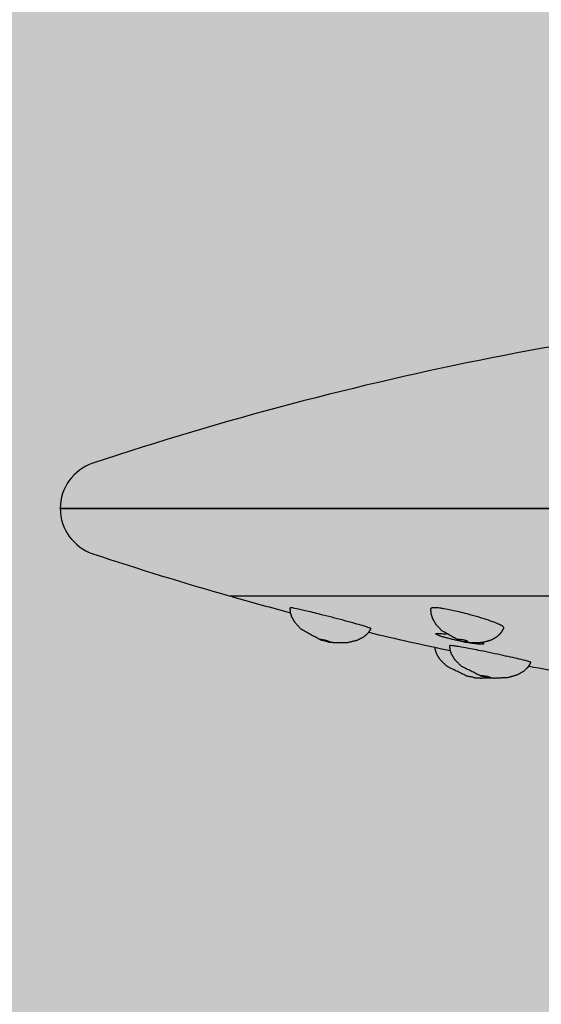
# Model space of a CAD drawing. Units: millimetres. Extents: x 8931 to 424302, y 20249 to 152904.
# Drawn here: x 283731 to 283781, y 100664 to 100757 of the extents above; entities that cross this region are included whole.
import ezdxf

# ---------------------------------------------------------------- set-up
doc = ezdxf.new("R2010")
doc.units = ezdxf.units.MM
doc.header["$LTSCALE"] = 0.01
doc.layers.add('A-BEAM', color=250, linetype='Continuous')
doc.layers.add('IN-E-FUR(FIX)', color=6, linetype='Continuous')

# ---------------------------------------------------------------- blocks, each defined once
blk = doc.blocks.new('A$C65C90FB6')
at = {"layer": 'IN-E-FUR(FIX)', "color": 7, "ltscale": 50}
for p, q in [((216.304, 2225.58), (16.304, 2225.58)), ((16.304, 2225.58), (216.304, 2225.58))]:
    blk.add_line(p, q, dxfattribs=at)
at = {"layer": 'IN-E-FUR(FIX)', "color": 8, "ltscale": 50}
blk.add_line((200.304, 2217.317), (32.304, 2217.317), dxfattribs=at)
at = {"layer": 'IN-E-FUR(FIX)', "color": 7, "ltscale": 50}
for centre, radius, start, end in [((116.304, 1939.128), 306.452, 93.88491, 108.43785), ((20.804, 2225.58), 4.5, 108.43785, 180), ((20.804, 2225.58), 4.5, 180, 251.56215), ((116.304, 2512.032), 306.452, 251.56215, 254.0913)]:
    blk.add_arc(centre, radius, start, end, dxfattribs=at)
at = {"layer": 'IN-E-FUR(FIX)', "color": 8, "ltscale": 50}
for centre, radius, start, end in [((32.804, 2217.695), 0.5, 229.05053, 254.16196), ((116.304, 2512.032), 306.452, 254.16196, 255.19597), ((116.304, 2512.032), 306.452, 256.61633, 258.08994), ((116.304, 2512.032), 306.452, 259.49876, 260.93441)]:
    blk.add_arc(centre, radius, start, end, dxfattribs=at)
for points, degree, knots in [([(45.577, 2214.248), (45.578, 2214.25), (45.577, 2214.251), (45.574, 2214.259), (45.561, 2214.268), (45.511, 2214.292), (45.47, 2214.308), (45.282, 2214.377), (45.063, 2214.446), (44.367, 2214.652), (43.835, 2214.8), (42.543, 2215.149), (41.785, 2215.348), (40.496, 2215.674), (39.977, 2215.802), (39.141, 2216), (38.814, 2216.074), (38.463, 2216.147), (38.374, 2216.165), (38.234, 2216.191), (38.178, 2216.2), (38.043, 2216.219), (37.991, 2216.222), (37.975, 2216.213), (37.973, 2216.211), (37.973, 2216.209)], 3, [-16.624852, -16.624852, -16.624852, -16.624852, -16.545615, -16.545615, -16.222043, -16.222043, -15.822869, -15.822869, -14.779647, -14.779647, -13.330185, -13.330185, -11.693254, -11.693254, -10.462907, -10.462907, -9.417568, -9.417568, -9.020805, -9.020805, -8.699327, -8.699327, -8.083798, -8.083798, -7.979715, -7.979715, -7.979715, -7.979715]), ([(40.759, 2213.213), (38.997, 2214.201), (38.423, 2214.822), (38.134, 2215.326), (38.003, 2215.745), (37.973, 2216.209)], 1, [0, 0, 2.033794, 2.88405, 3.467319, 3.907775, 4.372936, 4.372936]), ([(58.099, 2214.316), (58.1, 2214.319), (58.101, 2214.323), (58.106, 2214.377), (58.031, 2214.446), (57.67, 2214.652), (57.319, 2214.8), (56.347, 2215.149), (55.714, 2215.348), (54.533, 2215.674), (54.023, 2215.802), (53.135, 2216), (52.758, 2216.074), (52.305, 2216.147), (52.184, 2216.165), (51.977, 2216.191), (51.889, 2216.2), (51.65, 2216.219), (51.522, 2216.222), (51.39, 2216.211), (51.36, 2216.207), (51.298, 2216.194), (51.271, 2216.184), (51.232, 2216.158), (51.222, 2216.142), (51.221, 2216.125)], 3, [-15.907111, -15.907111, -15.907111, -15.907111, -15.822869, -15.822869, -14.779647, -14.779647, -13.330185, -13.330185, -11.693254, -11.693254, -10.462907, -10.462907, -9.417568, -9.417568, -9.020805, -9.020805, -8.699327, -8.699327, -8.083798, -8.083798, -7.860423, -7.860423, -7.544327, -7.544327, -7.193267, -7.193267, -7.193267, -7.193267]), ([(53.834, 2213.155), (52.291, 2214.027), (51.746, 2214.605), (51.43, 2215.129), (51.27, 2215.597), (51.221, 2216.125)], 1, [0, 0, 1.876286, 2.708311, 3.341477, 3.846855, 4.381794, 4.381794]), ([(45.577, 2214.248), (45.295, 2213.811), (44.882, 2213.45), (44.269, 2213.137), (43.371, 2212.919), (42.085, 2212.913), (41.686, 2212.972)], 1, [0, 0, 0.520736, 1.070861, 1.761349, 2.691706, 3.986132, 4.392961, 4.392961]), ([(58.099, 2214.316), (57.836, 2213.852), (57.451, 2213.473), (56.9, 2213.156), (56.118, 2212.931), (55.031, 2212.896), (54.3, 2213.018)], 1, [0, 0, 0.534325, 1.08199, 1.735922, 2.58464, 3.732001, 4.516673, 4.516673]), ([(41.712, 2212.969), (41.704, 2212.969), (41.69, 2212.971), (41.654, 2212.978), (41.631, 2212.984), (41.561, 2213.003), (41.51, 2213.018), (41.405, 2213.049), (41.353, 2213.065), (41.257, 2213.092), (41.214, 2213.104), (41.131, 2213.126), (41.092, 2213.136), (41.01, 2213.156), (40.969, 2213.166), (40.883, 2213.185), (40.843, 2213.194), (40.782, 2213.207), (40.763, 2213.212), (40.75, 2213.217), (40.757, 2213.218), (40.794, 2213.216), (40.823, 2213.214), (40.9, 2213.206), (40.946, 2213.201), (41.049, 2213.186), (41.105, 2213.177), (41.208, 2213.157), (41.253, 2213.147), (41.337, 2213.127), (41.377, 2213.116), (41.457, 2213.093), (41.497, 2213.08), (41.58, 2213.051), (41.619, 2213.035), (41.684, 2213.005), (41.707, 2212.992), (41.728, 2212.973), (41.726, 2212.969), (41.712, 2212.969)], 3, [-3.152652, -3.152652, -3.152652, -3.152652, -3.027085, -3.027085, -2.897097, -2.897097, -2.697534, -2.697534, -2.528213, -2.528213, -2.395359, -2.395359, -2.268886, -2.268886, -2.121828, -2.121828, -1.928074, -1.928074, -1.72971, -1.72971, -1.534189, -1.534189, -1.345773, -1.345773, -1.162798, -1.162798, -0.981538, -0.981538, -0.844108, -0.844108, -0.718425, -0.718425, -0.577936, -0.577936, -0.395964, -0.395964, -0.197506, -0.197506, 0, 0, 0, 0]), ([(56.01, 2212.772), (55.953, 2212.772), (55.881, 2212.775), (55.712, 2212.788), (55.614, 2212.797), (55.398, 2212.823), (55.279, 2212.839), (55.031, 2212.877), (54.901, 2212.898), (54.638, 2212.943), (54.495, 2212.969), (54.201, 2213.026), (54.05, 2213.056), (53.748, 2213.12), (53.598, 2213.153), (53.308, 2213.219), (53.169, 2213.253), (52.91, 2213.317), (52.782, 2213.351), (52.539, 2213.417), (52.424, 2213.451), (52.217, 2213.514), (52.124, 2213.545), (51.966, 2213.602), (51.901, 2213.628), (51.801, 2213.673), (51.762, 2213.694), (51.712, 2213.731), (51.701, 2213.748), (51.71, 2213.774), (51.729, 2213.784), (51.795, 2213.796), (51.842, 2213.8), (51.957, 2213.8), (52.028, 2213.796), (52.198, 2213.784), (52.296, 2213.774), (52.493, 2213.75), (52.59, 2213.737), (52.691, 2213.722)], 3, [0, 0, 0, 0, 0.423217, 0.423217, 0.846434, 0.846434, 1.269651, 1.269651, 1.692868, 1.692868, 2.128135, 2.128135, 2.563402, 2.563402, 2.998669, 2.998669, 3.433936, 3.433936, 3.869232, 3.869232, 4.304527, 4.304527, 4.739823, 4.739823, 5.175119, 5.175119, 5.598339, 5.598339, 6.021559, 6.021559, 6.444779, 6.444779, 6.867999, 6.867999, 7.291219, 7.291219, 7.714439, 7.714439, 8.065505, 8.065505, 8.065505, 8.065505]), ([(54.61, 2212.969), (54.585, 2212.969), (54.557, 2212.971), (54.492, 2212.978), (54.456, 2212.984), (54.359, 2213.003), (54.296, 2213.018), (54.177, 2213.049), (54.123, 2213.065), (54.03, 2213.092), (53.991, 2213.104), (53.921, 2213.126), (53.889, 2213.136), (53.829, 2213.156), (53.802, 2213.166), (53.753, 2213.185), (53.736, 2213.194), (53.727, 2213.207), (53.736, 2213.212), (53.778, 2213.217), (53.81, 2213.218), (53.894, 2213.216), (53.943, 2213.214), (54.053, 2213.206), (54.111, 2213.201), (54.231, 2213.186), (54.291, 2213.177), (54.392, 2213.157), (54.434, 2213.147), (54.508, 2213.127), (54.541, 2213.116), (54.602, 2213.093), (54.63, 2213.08), (54.68, 2213.051), (54.698, 2213.035), (54.715, 2213.005), (54.71, 2212.992), (54.677, 2212.973), (54.649, 2212.969), (54.61, 2212.969)], 3, [-3.152652, -3.152652, -3.152652, -3.152652, -3.027085, -3.027085, -2.897097, -2.897097, -2.697534, -2.697534, -2.528213, -2.528213, -2.395359, -2.395359, -2.268886, -2.268886, -2.121828, -2.121828, -1.928074, -1.928074, -1.72971, -1.72971, -1.534189, -1.534189, -1.345773, -1.345773, -1.162798, -1.162798, -0.981538, -0.981538, -0.844108, -0.844108, -0.718425, -0.718425, -0.577936, -0.577936, -0.395964, -0.395964, -0.197506, -0.197506, 0, 0, 0, 0]), ([(56.056, 2212.922), (56.057, 2212.921), (56.058, 2212.921), (56.109, 2212.898), (56.147, 2212.877), (56.197, 2212.839), (56.208, 2212.823), (56.2, 2212.797), (56.181, 2212.788), (56.115, 2212.775), (56.068, 2212.772), (56.01, 2212.772)], 3, [12.03296, 12.03296, 12.03296, 12.03296, 12.043131, 12.043131, 12.466348, 12.466348, 12.889565, 12.889565, 13.312782, 13.312782, 13.735999, 13.735999, 13.735999, 13.735999]), ([(54.556, 2209.795), (52.736, 2210.699), (52.13, 2211.293), (51.819, 2211.781), (51.668, 2212.192), (51.621, 2212.484)], 1, [0, 0, 2.040737, 2.891236, 3.471642, 3.909956, 4.205451, 4.205451]), ([(53.009, 2212.649), (53.008, 2212.648), (53.007, 2212.646), (53.007, 2212.645), (53.007, 2212.645), (53.007, 2212.644)], 3, [-18.354134, -18.354134, -18.354134, -18.354134, -18.28031548, -18.28031548, -18.26463349, -18.26463349, -18.26463349, -18.26463349]), ([(55.908, 2209.793), (54.12, 2210.689), (53.522, 2211.278), (53.211, 2211.767), (53.059, 2212.181), (53.007, 2212.644)], 1, [0, 0, 2.021701, 2.868421, 3.451918, 3.894133, 4.361137, 4.361137]), ([(60.639, 2211.067), (60.64, 2211.069), (60.64, 2211.07), (60.636, 2211.077), (60.623, 2211.085), (60.571, 2211.108), (60.52, 2211.126), (60.303, 2211.192), (60.056, 2211.256), (59.28, 2211.444), (58.691, 2211.577), (57.356, 2211.866), (56.622, 2212.02), (55.386, 2212.268), (54.901, 2212.362), (54.236, 2212.485), (53.999, 2212.527), (53.66, 2212.583), (53.541, 2212.601), (53.366, 2212.627), (53.303, 2212.635), (53.151, 2212.653), (53.082, 2212.658), (53.025, 2212.655), (53.014, 2212.652), (53.009, 2212.649)], 3, [-9.349322, -9.349322, -9.349322, -9.349322, -9.267195, -9.267195, -8.922681, -8.922681, -8.408915, -8.408915, -7.168726, -7.168726, -5.424483, -5.424483, -3.647646, -3.647646, -2.339321, -2.339321, -1.575822, -1.575822, -1.113123, -1.113123, -0.800834, -0.800834, -0.253861, -0.253861, 0, 0, 0, 0]), ([(60.639, 2211.067), (60.38, 2210.616), (59.986, 2210.233), (59.393, 2209.89), (58.513, 2209.628), (57.241, 2209.559), (56.84, 2209.598)], 1, [0, 0, 0.521838, 1.072405, 1.762002, 2.689438, 3.977516, 4.384729, 4.384729]), ([(54.556, 2209.795), (54.557, 2209.795), (54.557, 2209.795), (54.562, 2209.794), (54.571, 2209.793), (54.609, 2209.788), (54.644, 2209.783), (54.728, 2209.771), (54.772, 2209.764), (54.86, 2209.748), (54.901, 2209.741), (54.984, 2209.724), (55.025, 2209.715), (55.114, 2209.695), (55.161, 2209.684), (55.266, 2209.658), (55.32, 2209.644), (55.416, 2209.619), (55.455, 2209.609), (55.499, 2209.599), (55.511, 2209.597), (55.519, 2209.596)], 3, [-3.043114, -3.043114, -3.043114, -3.043114, -3.027085, -3.027085, -2.897097, -2.897097, -2.697534, -2.697534, -2.528213, -2.528213, -2.395359, -2.395359, -2.268886, -2.268886, -2.121828, -2.121828, -1.928074, -1.928074, -1.72971, -1.72971, -1.62553, -1.62553, -1.62553, -1.62553]), ([(56.928, 2209.587), (55.897, 2209.56), (55.519, 2209.596)], 1, [2.970625, 2.970625, 4.004738, 4.385997, 4.385997]), ([(55.922, 2209.796), (55.933, 2209.796), (55.949, 2209.796), (55.99, 2209.794), (56.016, 2209.793), (56.093, 2209.788), (56.148, 2209.783), (56.261, 2209.771), (56.316, 2209.764), (56.415, 2209.748), (56.459, 2209.741), (56.542, 2209.724), (56.581, 2209.715), (56.661, 2209.695), (56.7, 2209.684), (56.78, 2209.658), (56.817, 2209.644), (56.869, 2209.619), (56.884, 2209.609), (56.888, 2209.597), (56.877, 2209.594), (56.834, 2209.598), (56.803, 2209.603), (56.724, 2209.62), (56.677, 2209.631), (56.573, 2209.656), (56.516, 2209.67), (56.414, 2209.694), (56.369, 2209.705), (56.284, 2209.724), (56.245, 2209.732), (56.165, 2209.748), (56.125, 2209.756), (56.042, 2209.77), (56.003, 2209.777), (55.94, 2209.787), (55.918, 2209.791), (55.901, 2209.795), (55.905, 2209.796), (55.922, 2209.796)], 3, [-3.152652, -3.152652, -3.152652, -3.152652, -3.027085, -3.027085, -2.897097, -2.897097, -2.697534, -2.697534, -2.528213, -2.528213, -2.395359, -2.395359, -2.268886, -2.268886, -2.121828, -2.121828, -1.928074, -1.928074, -1.72971, -1.72971, -1.534189, -1.534189, -1.345773, -1.345773, -1.162798, -1.162798, -0.981538, -0.981538, -0.844108, -0.844108, -0.718425, -0.718425, -0.577936, -0.577936, -0.395964, -0.395964, -0.197506, -0.197506, 0, 0, 0, 0])]:
    blk.add_open_spline(points, degree=degree, knots=knots, dxfattribs=at)
blk.add_open_spline([(54.561, 2209.796), (54.557, 2209.796), (54.555, 2209.796), (54.555, 2209.796)], degree=3, dxfattribs=at)

msp = doc.modelspace()

# ---------------------------------------------------------------- hatches: boundary and pattern name
at = {"layer": 'A-BEAM', "linetype": 'ByBlock'}
h = msp.add_hatch(dxfattribs=at)
h.set_pattern_fill('ENDGRAIN', color=256, scale=200, angle=180, style=0, pattern_type=2)
h.set_pattern_definition([(180, (-160, 2e-14), (-200, -200), [10, -190]), (180, (-20, -20), (-200, -200), [20, -180]), (180, (-150, -30), (-200, -200), [10, -190]), (180, (-30, -50), (-200, -200), [10, -190]), (180, (-150, -60), (-200, -200), [10, -190]), (180, (-40, -70), (-200, -200), [10, -190]), (180, (-150, -80), (-200, -200), [10, -190]), (180, (-40, -100), (-200, -200), [10, -110, 10, -70]), (180, (-40, -120), (-200, -200), [20, -100, 10, -70]), (180, (-30, -150), (-200, -200), [10, -30, 10, -80, 10, -60]), (180, (-20, -170), (-200, -200), [10, -40, 20, -130]), (180, (-150, -180), (-200, -200), [10, -190]), (180, (-20, -190), (-200, -200), [10, -50, 10, -130]), (225, (0, 0), (-5e-14, -200), [28.2842, -254.55851]), (225, (-170, 2e-14), (-5e-14, -200), [56.56854, -226.27417]), (225, (-170, -100), (-5e-14, -200), [14.142, -268.70071]), (225, (-1e-14, -120), (-5e-14, -200), [42.4264, -240.41631]), (225, (-170, -120), (-5e-14, -200), [70.71068, -212.13203]), (225, (-170, -150), (-5e-14, -200), [42.4264, -240.41631]), (135, (-130, -170), (-200, 7e-14), [14.142, -268.70071]), (135, (-60, -10), (-200, 7e-14), [28.2842, -254.55851]), (135, (-70, -90), (-200, 7e-14), [28.2842, -254.55851]), (135, (-130, -50), (-200, 7e-14), [28.2842, -254.55851]), (135, (-120, -130), (-200, 7e-14), [28.2842, -254.55851]), (135, (-130, -150), (-200, 7e-14), [42.4264, -240.41631]), (135, (-80, -30), (-200, 7e-14), [42.4264, -240.41631]), (135, (-110, -40), (-200, 7e-14), [42.4264, -240.41631]), (135, (-80, -110), (-200, 7e-14), [42.4264, -240.41631]), (135, (-100, -120), (-200, 7e-14), [42.4264, -240.41631]), (206.56505, (-10, -40), (-200, -8e-08), [22.36068, -424.85292]), (206.56505, (-160, -30), (-200, -8e-08), [89.44272, -357.77088]), (206.56505, (-160, -60), (-200, -8e-08), [89.44272, -357.77088]), (206.56505, (-160, -80), (-200, -8e-08), [89.4428, -134, 44.722, -179.048795]), (206.56505, (-180, -110), (-200, -8e-08), [22.36068, -424.85292]), (206.56505, (-2e-14, -180), (-200, -8e-08), [22.36068, -424.85292]), (206.56505, (-160, -180), (-200, -8e-08), [44.72136, -402.49224]), (153.43495, (-110, 1e-14), (-200, 8e-08), [44.72136, -402.49224]), (153.43495, (-40, -50), (-200, 8e-08), [44.72136, -402.49224]), (153.43495, (-40, -20), (-200, 8e-08), [22.36068, -424.85224]), (153.43495, (-50, -70), (-200, 8e-08), [67.08204, -380.13156]), (153.43495, (-90, -70), (-200, 8e-08), [44.72136, -402.49224]), (153.43495, (-110, -80), (-200, 8e-08), [44.72136, -402.49224]), (153.43495, (-50, -100), (-200, 8e-08), [22.36068, -424.85224]), (153.43495, (-60, -120), (-200, 8e-08), [22.36068, -424.85224]), (153.43495, (-140, -160), (-200, 8e-08), [22.36068, -424.85224]), (153.43495, (-130, -90), (-200, 8e-08), [22.36068, -424.85224]), (153.43495, (-40, -150), (-200, 8e-08), [67.08204, -380.13156]), (153.43495, (-30, -170), (-200, 8e-08), [44.72136, -402.49224]), (153.43495, (-140, -110), (-200, 8e-08), [22.36, -201.24, 22.36, -201.253595]), (153.43495, (-80, -150), (-200, 8e-08), [44.72136, -402.49224]), (153.43495, (-90, -170), (-200, 8e-08), [44.72136, -402.49224]), (153.43495, (-30, -190), (-200, 8e-08), [44.72136, -402.49224]), (153.43495, (-90, -190), (-200, 8e-08), [44.72136, -402.49224])])
h.paths.add_polyline_path([(284902.978, 99292.11), (284902.978, 99242.11), (284555.124, 99242.11), (284555.953, 99242.7), (284557.066, 99243.471), (284558.458, 99244.409), (284560.129, 99245.504), (284562.076, 99246.742), (284564.296, 99248.112), (284566.786, 99249.6), (284569.546, 99251.195), (284572.572, 99252.885), (284575.862, 99254.656), (284579.413, 99256.498), (284583.224, 99258.396), (284587.292, 99260.34), (284591.614, 99262.316), (284596.188, 99264.313), (284601.013, 99266.319), (284606.084, 99268.319), (284611.401, 99270.304), (284616.961, 99272.259), (284622.761, 99274.174), (284628.799, 99276.035), (284635.073, 99277.83), (284641.58, 99279.547), (284648.318, 99281.174), (284655.285, 99282.698), (284662.478, 99284.106), (284669.895, 99285.388), (284677.533, 99286.53), (284685.391, 99287.52), (284693.466, 99288.345), (284701.755, 99288.994), (284710.257, 99289.454), (284718.968, 99289.713), (284730.534, 99289.911), (284741.833, 99290.098), (284752.85, 99290.276), (284763.573, 99290.445), (284773.986, 99290.604), (284784.076, 99290.754), (284793.83, 99290.894), (284803.232, 99291.026), (284812.271, 99291.149), (284820.93, 99291.264), (284829.198, 99291.371), (284837.059, 99291.469), (284844.5, 99291.559), (284851.507, 99291.642), (284858.067, 99291.718), (284864.164, 99291.786), (284869.787, 99291.847), (284874.919, 99291.901), (284879.549, 99291.948), (284883.661, 99291.989), (284887.242, 99292.024), (284890.278, 99292.052), (284892.755, 99292.075), (284894.66, 99292.092), (284895.978, 99292.103), (284896.695, 99292.109), (284896.839, 99292.11)])
h.paths.add_polyline_path([(285250.198, 99242.546), (285250.81, 99242.11), (284902.978, 99242.11), (284902.978, 99292.11), (284909.097, 99292.11), (284909.186, 99292.11), (284909.617, 99292.106), (284910.405, 99292.099), (284911.546, 99292.089), (284913.032, 99292.076), (284914.858, 99292.06), (284917.016, 99292.04), (284919.501, 99292.016), (284922.306, 99291.989), (284925.425, 99291.958), (284928.851, 99291.923), (284932.579, 99291.885), (284936.602, 99291.842), (284940.914, 99291.795), (284945.508, 99291.744), (284950.378, 99291.689), (284955.518, 99291.63), (284960.921, 99291.566), (284966.582, 99291.497), (284972.494, 99291.424), (284978.65, 99291.346), (284985.045, 99291.264), (284991.671, 99291.176), (284998.523, 99291.084), (285005.595, 99290.986), (285012.879, 99290.883), (285020.371, 99290.775), (285028.063, 99290.662), (285035.949, 99290.543), (285044.023, 99290.419), (285052.278, 99290.289), (285060.709, 99290.154), (285069.308, 99290.013), (285078.07, 99289.866), (285086.989, 99289.713), (285093.692, 99289.533), (285100.271, 99289.232), (285106.726, 99288.817), (285113.056, 99288.293), (285119.259, 99287.666), (285125.335, 99286.94), (285131.282, 99286.122), (285137.1, 99285.217), (285142.787, 99284.231), (285148.343, 99283.169), (285153.765, 99282.038), (285159.054, 99280.841), (285164.208, 99279.586), (285169.226, 99278.277), (285174.107, 99276.92), (285178.85, 99275.521), (285183.454, 99274.086), (285187.917, 99272.619), (285192.239, 99271.127), (285196.419, 99269.614), (285200.455, 99268.087), (285204.347, 99266.552), (285208.093, 99265.013), (285211.693, 99263.476), (285215.145, 99261.947), (285218.448, 99260.431), (285221.602, 99258.935), (285224.604, 99257.463), (285227.455, 99256.021), (285230.152, 99254.614), (285232.695, 99253.249), (285235.084, 99251.931), (285237.316, 99250.665), (285239.391, 99249.457), (285241.307, 99248.312), (285243.064, 99247.237), (285244.66, 99246.236), (285246.095, 99245.315), (285247.368, 99244.481), (285248.476, 99243.737), (285249.42, 99243.091)])
edge = h.paths.add_edge_path()
edge.add_line((284504.44, 99209.11), (284504.44, 99229.351))
edge.add_arc((284516.451, 99230.077), 12.033, 90, 183.4588, ccw=False)
edge.add_line((284516.451, 99242.11), (285289.505, 99242.11))
edge.add_arc((285289.806, 99230.36), 11.754, -4.92233, 91.46354, ccw=False)
edge.add_line((285301.517, 99229.351), (285301.517, 99209.11))
edge.add_line((285301.517, 99209.11), (285475.478, 99209.11))
edge.add_line((285475.478, 99209.11), (285475.478, 100912.11))
edge.add_line((285475.478, 100912.11), (282834.476, 100912.11))
edge.add_line((282834.476, 100912.11), (282834.476, 98712.11))
edge.add_line((282834.476, 98712.11), (284388.09, 98712.11))
edge.add_line((284388.09, 98712.11), (284388.09, 99209.11))
edge.add_line((284388.09, 99209.11), (284504.44, 99209.11))

# ---------------------------------------------------------------- block references
at = {"layer": 'IN-E-FUR(FIX)', "color": 0, "linetype": 'ByBlock'}
msp.add_blockref('A$C65C90FB6', (283718.924, 98485.11), dxfattribs=at)

doc.saveas('drawing.dxf')
